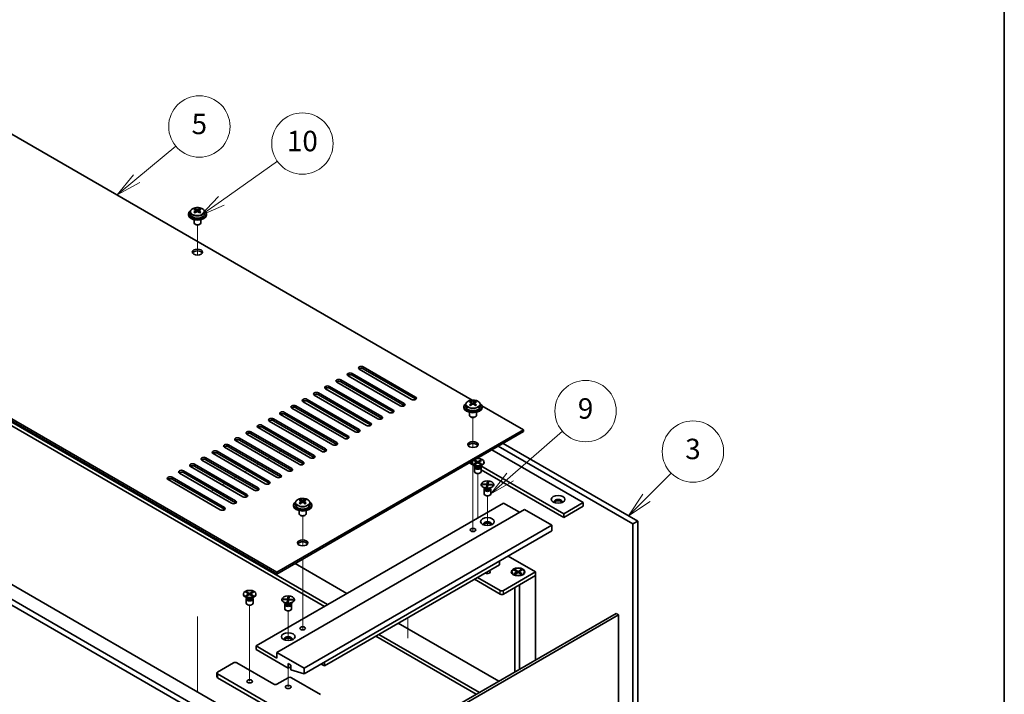
# Model space of a CAD drawing. Units: millimetres. Extents: x 65 to 8727, y 36 to 1302.
# Drawn here: x 1391 to 1825, y 480 to 777 of the extents above; entities that cross this region are included whole.
import ezdxf

# ---------------------------------------------------------------- set-up
doc = ezdxf.new("R2010")
doc.units = ezdxf.units.MM
doc.header["$LTSCALE"] = 4.5
for name, color, linetype, lineweight in [('Border (ISO)', 7, 'Continuous', 35), ('Symbol (TK)', 100, 'Continuous', 18), ('Tweak Trail (ISO)', 7, 'Continuous', 18), ('Visible (ISO)', 7, 'Continuous', 35), ('Visible Narrow (ISO)', 7, 'Continuous', 25)]:
    doc.layers.add(name, color=color, linetype=linetype, lineweight=lineweight)
doc.styles.add('Note Text (TK2)', font='txt')

# ---------------------------------------------------------------- blocks, each defined once
blk = doc.blocks.new('図面枠 tk図枠')
at = {"layer": 'Border (ISO)'}
blk.add_line((405.5, 289), (405.5, 8), dxfattribs=at)
blk = doc.blocks.new('バルーン11')
at = {"layer": 'Symbol (TK)', "color": 100}
for p, q in [((370.507, 125.888), (372.931, 128.298)), ((370.154, 126.243), (368.734, 124.126)), ((370.507, 125.888), (368.734, 124.126)), ((368.734, 124.126), (370.859, 125.533))]:
    blk.add_line(p, q, dxfattribs=at)
at = {"layer": 'Symbol (TK)'}
blk.add_circle((375.051, 130.404), 3, dxfattribs=at)
at = {"layer": 'Symbol (TK)', "color": 7, "insert": (375.051, 130.399), "char_height": 2, "attachment_point": 5, "line_spacing_factor": 0.25, "style": 'Note Text (TK2)'}
blk.add_mtext('3', dxfattribs=at)
blk = doc.blocks.new('バルーン12')
at = {"layer": 'Symbol (TK)', "color": 100}
for p, q in [((357.169, 127.92), (362.292, 132.392)), ((356.84, 128.297), (355.286, 126.276)), ((357.169, 127.92), (355.286, 126.276)), ((355.286, 126.276), (357.498, 127.543))]:
    blk.add_line(p, q, dxfattribs=at)
at = {"layer": 'Symbol (TK)'}
blk.add_circle((364.549, 134.362), 3, dxfattribs=at)
at = {"layer": 'Symbol (TK)', "color": 7, "insert": (364.549, 134.356), "char_height": 2, "attachment_point": 5, "line_spacing_factor": 0.25, "style": 'Note Text (TK2)'}
blk.add_mtext('9', dxfattribs=at)
blk = doc.blocks.new('バルーン13')
at = {"layer": 'Symbol (TK)', "color": 100}
for p, q in [((328.931, 154.918), (334.413, 158.791)), ((328.643, 155.326), (326.889, 153.475)), ((328.931, 154.918), (326.889, 153.475)), ((326.889, 153.475), (329.22, 154.51))]:
    blk.add_line(p, q, dxfattribs=at)
at = {"layer": 'Symbol (TK)'}
blk.add_circle((336.853, 160.516), 3, dxfattribs=at)
at = {"layer": 'Symbol (TK)', "color": 7, "insert": (336.853, 160.504), "char_height": 2, "attachment_point": 5, "line_spacing_factor": 0.25, "style": 'Note Text (TK2)'}
blk.add_mtext('10', dxfattribs=at)
blk = doc.blocks.new('バルーン14')
at = {"layer": 'Symbol (TK)', "color": 100}
for p, q in [((320.653, 157.089), (324.472, 160.267)), ((320.333, 157.473), (318.731, 155.49)), ((320.653, 157.089), (318.731, 155.49)), ((318.731, 155.49), (320.972, 156.705))]:
    blk.add_line(p, q, dxfattribs=at)
at = {"layer": 'Symbol (TK)'}
blk.add_circle((326.777, 162.186), 3, dxfattribs=at)
at = {"layer": 'Symbol (TK)', "color": 7, "insert": (326.777, 162.18), "char_height": 2, "attachment_point": 5, "line_spacing_factor": 0.25, "style": 'Note Text (TK2)'}
blk.add_mtext('5', dxfattribs=at)

msp = doc.modelspace()

# ---------------------------------------------------------------- linework, layer by layer
at = {"layer": 'Tweak Trail (ISO)'}
for p, q in [((1469.6535, 673.2922), (1469.6535, 686.5252)), ((1469.6535, 673.2922), (1469.6535, 686.5252)), ((1590.9223, 588.5807), (1590.9223, 601.8137)), ((1590.9223, 588.5807), (1590.9223, 601.8137)), ((1505.3624, 586.4096), (1506.423, 587.022)), ((1495.4629, 580.6941), (1496.5235, 581.3065)), ((1500.4126, 583.5519), (1501.4733, 584.1642)), ((1590.9223, 569.327), (1590.9223, 582.7354)), ((1590.9223, 569.6714), (1590.9223, 582.7354)), ((1490.5131, 577.8364), (1491.5738, 578.4488)), ((1593.0436, 560.026), (1593.0436, 577.1745)), ((1480.6136, 572.1209), (1481.6743, 572.7333)), ((1485.5634, 574.9787), (1486.624, 575.591)), ((1475.6639, 569.2632), (1476.7245, 569.8756)), ((1590.9223, 553.3415), (1590.9223, 569.6714)), ((1590.9223, 552.9971), (1590.9223, 569.327)), ((1597.2862, 554.2631), (1597.2862, 567.3765)), ((1593.0436, 557.6281), (1593.0436, 560.026)), ((1515.969, 545.3064), (1515.969, 558.5394)), ((1515.969, 545.3064), (1515.969, 558.5394)), ((1590.9223, 551.611), (1590.9223, 553.3415)), ((1590.9223, 551.611), (1590.9223, 552.9971)), ((1515.969, 526.0527), (1515.969, 539.4611)), ((1515.969, 526.3971), (1515.969, 539.4611)), ((1597.2862, 533.8982), (1597.2862, 533.9497)), ((1515.969, 510.0672), (1515.969, 526.3971)), ((1515.969, 509.7227), (1515.969, 526.0527)), ((1492.6344, 502.0548), (1492.6344, 519.2032)), ((1509.605, 503.6403), (1509.605, 516.7537)), ((1469.6535, 514.29), (1469.6535, 493.8776)), ((1469.6535, 513.9455), (1469.6535, 493.5331)), ((1562.2022, 504.7213), (1562.2022, 513.6939)), ((1515.969, 508.3367), (1515.969, 510.0672)), ((1515.969, 508.3367), (1515.969, 509.7227)), ((1492.6344, 485.7249), (1492.6344, 502.0548)), ((1469.6535, 493.8776), (1469.6535, 481.0815)), ((1469.6535, 493.5331), (1469.6535, 481.0815)), ((1509.605, 483.2754), (1509.605, 491.4919))]:
    msp.add_line(p, q, dxfattribs=at)
at = {"layer": 'Visible (ISO)'}
for p, q in [((1590.6234, 609.444), (1334.2425, 757.4656)), ((1225.7016, 694.7995), (1504.6553, 533.7456)), ((1504.6553, 532.9291), (1225.7016, 693.983)), ((1468.607, 693.1139), (1468.607, 693.6063)), ((1470.7, 693.1139), (1470.7, 693.6063)), ((1465.6535, 691.3294), (1465.6535, 690.9212)), ((1466.5035, 692.2827), (1466.5035, 691.3294)), ((1468.5993, 691.7985), (1468.607, 691.803)), ((1468.82, 692.8884), (1469.1302, 692.7093)), ((1468.8237, 692.1051), (1468.8237, 692.8462)), ((1470.1767, 692.7093), (1470.487, 692.8884)), ((1470.4832, 692.1051), (1470.4832, 692.8462)), ((1470.7, 691.803), (1470.7077, 691.7985)), ((1472.8035, 692.2827), (1472.8035, 691.3294)), ((1473.6535, 691.3294), (1473.6535, 690.9212)), ((1468.1535, 688.7803), (1468.1535, 687.4511)), ((1468.7696, 686.7366), (1468.5928, 686.8387)), ((1470.5374, 686.7366), (1470.7141, 686.8387)), ((1471.1535, 688.7803), (1471.1535, 687.4511)), ((1173.1636, 645.7281), (1514.4133, 448.7075)), ((1512.292, 447.4827), (1171.0423, 644.5033)), ((1221.8125, 624.1726), (1482.7349, 473.529)), ((1542.6622, 624.0705), (1565.6432, 610.8024)), ((1558.9257, 606.9241), (1535.9447, 620.1922)), ((1537.7125, 621.2128), (1560.6935, 607.9447)), ((1560.6935, 607.1282), (1537.7125, 620.3963)), ((1563.8755, 609.7818), (1540.8945, 623.0499)), ((1565.6432, 609.9859), (1542.6622, 623.254)), ((1527.813, 615.4973), (1550.794, 602.2292)), ((1553.976, 604.0663), (1530.995, 617.3344)), ((1532.7628, 618.355), (1555.7437, 605.087)), ((1555.7437, 604.2705), (1532.7628, 617.5385)), ((1544.0765, 598.3509), (1521.0955, 611.6189)), ((1522.8633, 612.6396), (1545.8442, 599.3715)), ((1545.8442, 598.555), (1522.8633, 611.8231)), ((1549.0262, 601.2086), (1526.0452, 614.4767)), ((1550.794, 601.4127), (1527.813, 614.6808)), ((1526.9291, 519.4569), (1370.6585, 609.6798)), ((1370.6585, 608.0468), (1525.5149, 518.6404)), ((1512.9638, 606.9241), (1535.9447, 593.656)), ((1539.1267, 595.4931), (1516.1457, 608.7612)), ((1517.9135, 609.7818), (1540.8945, 596.5138)), ((1540.8945, 595.6973), (1517.9135, 608.9653)), ((1587.7723, 607.5712), (1587.7723, 606.6179)), ((1589.8681, 607.087), (1589.8758, 607.0915)), ((1589.8758, 608.4024), (1589.8758, 608.8948)), ((1590.0888, 608.1769), (1590.399, 607.9978)), ((1590.0925, 607.3936), (1590.0925, 608.1347)), ((1591.4455, 607.9978), (1591.7558, 608.1769)), ((1591.7521, 607.3936), (1591.7521, 608.1347)), ((1591.9688, 608.4024), (1591.9688, 608.8948)), ((1591.9688, 607.0915), (1591.9765, 607.087)), ((1594.0723, 607.5712), (1594.0723, 606.6179)), ((1613.1961, 596.4117), (1594.8692, 606.9927)), ((1529.2272, 589.7777), (1506.2462, 603.0457)), ((1508.014, 604.0663), (1530.995, 590.7983)), ((1530.995, 589.9818), (1508.014, 603.2498)), ((1534.177, 592.6354), (1511.196, 605.9035)), ((1535.9447, 592.8395), (1512.9638, 606.1076)), ((1586.9223, 606.6179), (1586.9223, 606.2096)), ((1589.4223, 604.0688), (1589.4223, 602.7395)), ((1592.4223, 604.0688), (1592.4223, 602.7395)), ((1594.9223, 606.6179), (1594.9223, 606.2096)), ((1498.1145, 598.3509), (1521.0955, 585.0828)), ((1524.2775, 586.9199), (1501.2965, 600.188)), ((1503.0643, 601.2086), (1526.0452, 587.9405)), ((1526.0452, 587.124), (1503.0643, 600.3921)), ((1590.0384, 602.0251), (1589.8616, 602.1272)), ((1591.8062, 602.0251), (1591.9829, 602.1272)), ((1514.378, 581.2044), (1491.397, 594.4725)), ((1493.1648, 595.4931), (1516.1457, 582.2251)), ((1516.1457, 581.4086), (1493.1648, 594.6766)), ((1519.3277, 584.0622), (1496.3468, 597.3302)), ((1521.0955, 584.2663), (1498.1145, 597.5344)), ((1504.6553, 533.7456), (1613.1961, 596.4117)), ((1613.1961, 595.5952), (1504.6553, 532.9291)), ((1613.1961, 595.5952), (1613.1961, 596.4117)), ((1483.2653, 589.7777), (1506.2462, 576.5096)), ((1509.4282, 578.3467), (1486.4473, 591.6148)), ((1488.215, 592.6354), (1511.196, 579.3673)), ((1511.196, 578.5508), (1488.215, 591.8189)), ((1604.1805, 590.39), (1663.4007, 556.1992)), ((1499.5287, 572.6312), (1476.5478, 585.8993)), ((1478.3155, 586.9199), (1501.2965, 573.6518)), ((1501.2965, 572.8354), (1478.3155, 586.1034)), ((1504.4785, 575.489), (1481.4975, 588.757)), ((1506.2462, 575.6931), (1483.2653, 588.9612)), ((1599.2308, 587.5323), (1639.3591, 564.3642)), ((1661.2794, 554.9745), (1602.0592, 589.1653)), ((1468.416, 581.2044), (1491.397, 567.9364)), ((1494.579, 569.7735), (1471.598, 583.0416)), ((1473.3658, 584.0622), (1496.3468, 570.7941)), ((1496.3468, 569.9776), (1473.3658, 583.2457)), ((1589.3313, 581.8168), (1591.7441, 580.4238)), ((1590.2936, 582.123), (1590.2936, 582.0005)), ((1591.994, 580.3611), (1591.0991, 580.8778)), ((1591.3465, 582.8851), (1591.7237, 583.1028)), ((1592.6665, 582.123), (1591.3465, 582.8851)), ((1591.3465, 581.3609), (1592.6665, 582.123)), ((1591.3465, 581.3609), (1591.8044, 581.5321)), ((1591.7237, 581.1432), (1591.3465, 581.3609)), ((1591.7237, 583.1028), (1593.0436, 582.3407)), ((1591.7237, 583.1028), (1592.1815, 582.7452)), ((1593.0436, 581.9053), (1591.7237, 581.1432)), ((1591.8044, 581.5321), (1592.1008, 581.3609)), ((1592.1815, 582.7452), (1591.8851, 582.5741)), ((1592.1815, 582.7452), (1592.4779, 582.2319)), ((1592.6665, 582.123), (1592.6665, 581.6875)), ((1592.6665, 581.9053), (1592.7608, 581.742)), ((1593.0436, 582.3407), (1594.3635, 583.1028)), ((1593.0436, 581.9053), (1593.0436, 582.3407)), ((1594.3635, 581.1432), (1593.0436, 581.9053)), ((1593.3264, 581.742), (1593.4207, 581.9053)), ((1594.7407, 582.8851), (1593.4207, 582.123)), ((1593.4207, 582.123), (1593.4207, 581.6875)), ((1593.4207, 582.123), (1594.7407, 581.3609)), ((1593.6093, 582.2319), (1593.9057, 582.7452)), ((1593.9057, 582.7452), (1594.3635, 583.1028)), ((1594.2021, 582.5741), (1593.9057, 582.7452)), ((1593.9864, 581.3609), (1594.2828, 581.5321)), ((1594.0932, 580.3611), (1594.9881, 580.8778)), ((1594.2828, 581.5321), (1594.7407, 581.3609)), ((1594.3635, 583.1028), (1594.7407, 582.8851)), ((1594.7407, 581.3609), (1594.3635, 581.1432)), ((1595.7936, 582.123), (1595.7936, 582.0005)), ((1484.6795, 564.058), (1461.6985, 577.3261)), ((1463.4663, 578.3467), (1486.4473, 565.0786)), ((1486.4473, 564.2621), (1463.4663, 577.5302)), ((1489.6292, 566.9158), (1466.6483, 580.1838)), ((1491.397, 567.1199), (1468.416, 580.3879)), ((1591.5436, 579.9593), (1591.5436, 578.0405)), ((1591.7829, 580.483), (1591.6405, 580.2655)), ((1591.7936, 580.4768), (1591.7936, 580.3675)), ((1594.2936, 580.4768), (1594.2936, 580.3675)), ((1594.3043, 580.483), (1594.4467, 580.2655)), ((1630.8738, 559.4652), (1594.3871, 580.5308)), ((1594.5436, 579.9593), (1594.5436, 578.0405)), ((1594.5436, 578.8075), (1630.8738, 557.8322)), ((1479.7297, 561.2003), (1456.7488, 574.4683)), ((1458.5165, 575.489), (1481.4975, 562.2209)), ((1481.4975, 561.4044), (1458.5165, 574.6725)), ((1594.5362, 572.325), (1594.5362, 572.2026)), ((1595.1368, 572.2999), (1595.1922, 572.6062)), ((1596.9933, 572.1879), (1595.1368, 572.2999)), ((1595.1922, 572.6062), (1595.8362, 572.4741)), ((1595.1922, 572.6062), (1597.0487, 572.4942)), ((1595.8362, 572.4741), (1595.7974, 572.2601)), ((1595.8362, 572.4741), (1596.0997, 572.2418)), ((1596.7993, 571.116), (1596.9933, 572.1879)), ((1596.9933, 572.1879), (1596.9933, 571.387)), ((1597.0487, 572.4942), (1597.2427, 573.5661)), ((1597.0487, 572.4942), (1597.0487, 571.4838)), ((1597.0587, 571.5388), (1597.1754, 573.101)), ((1597.1754, 573.101), (1597.2427, 573.5661)), ((1597.6892, 573.07), (1597.1754, 573.101)), ((1597.2427, 573.5661), (1597.7732, 573.5341)), ((1597.5238, 572.1559), (1597.3298, 571.084)), ((1599.3803, 572.0439), (1597.5238, 572.1559)), ((1597.7732, 573.5341), (1597.5792, 572.4622)), ((1597.5792, 572.4622), (1597.5792, 572.1526)), ((1597.5792, 572.4622), (1599.4357, 572.3502)), ((1598.5282, 572.0953), (1598.7917, 572.2958)), ((1598.753, 572.0818), (1598.7917, 572.2958)), ((1598.7917, 572.2958), (1599.4357, 572.3502)), ((1599.4357, 572.3502), (1599.3803, 572.0439)), ((1600.0362, 572.325), (1600.0362, 572.2026)), ((1596.2367, 570.5632), (1595.3417, 571.0799)), ((1595.7862, 570.1613), (1595.7862, 568.2426)), ((1596.0255, 570.6851), (1595.8831, 570.4675)), ((1596.0362, 570.6789), (1596.0362, 570.5696)), ((1596.7993, 571.116), (1596.8666, 571.3946)), ((1597.3298, 571.084), (1596.7993, 571.116)), ((1596.8666, 571.3946), (1597.3804, 571.3636)), ((1596.9933, 571.4871), (1597.0487, 571.4838)), ((1597.0487, 571.4838), (1597.0587, 571.5388)), ((1597.0587, 571.5388), (1597.4083, 571.5177)), ((1598.3358, 570.5632), (1599.2308, 571.0799)), ((1598.5362, 570.6789), (1598.5362, 570.5696)), ((1598.5469, 570.6851), (1598.6894, 570.4675)), ((1598.7862, 570.1613), (1598.7862, 568.2426)), ((1495.4629, 501.2898), (1604.3573, 564.1601)), ((1511.969, 563.3436), (1511.969, 562.9353)), ((1512.819, 564.2969), (1512.819, 563.3436)), ((1514.9148, 563.8127), (1514.9224, 563.8171)), ((1514.9224, 565.1281), (1514.9224, 565.6205)), ((1515.1355, 564.9026), (1515.4457, 564.7235)), ((1515.1392, 564.1193), (1515.1392, 564.8603)), ((1516.4922, 564.7235), (1516.8025, 564.9026)), ((1516.7987, 564.1193), (1516.7987, 564.8603)), ((1517.0155, 565.1281), (1517.0155, 565.6205)), ((1517.0155, 563.8171), (1517.0232, 563.8127)), ((1519.119, 564.2969), (1519.119, 563.3436)), ((1519.969, 563.3436), (1519.969, 562.9353)), ((1604.3573, 564.1601), (1611.4284, 560.0776)), ((1639.3591, 564.3642), (1630.8738, 559.4652)), ((1639.3591, 564.3642), (1639.3591, 562.7312)), ((1504.6553, 498.4321), (1613.5497, 561.3023)), ((1514.469, 560.7945), (1514.469, 559.4652)), ((1517.469, 560.7945), (1517.469, 559.4652)), ((1613.5497, 561.3023), (1625.5705, 554.3621)), ((1639.3591, 562.7312), (1630.8738, 557.8322)), ((1630.8738, 557.8322), (1630.8738, 559.4652)), ((1515.0851, 558.7508), (1514.9083, 558.8528)), ((1516.8529, 558.7508), (1517.0296, 558.8528)), ((1663.4007, 556.1992), (1661.2794, 554.9745)), ((1661.2794, 446.7887), (1661.2794, 554.9745)), ((1663.4007, 556.1992), (1663.4007, 448.0134)), ((1516.6761, 491.4919), (1625.5705, 554.3621)), ((1516.6761, 489.0424), (1625.5705, 551.9126)), ((1625.5705, 554.3621), (1625.5705, 551.9126)), ((1512.6102, 537.5219), (1535.4144, 524.3559)), ((1602.5895, 537.0116), (1602.5895, 538.6446)), ((1606.4079, 540.8491), (1618.4995, 533.8681)), ((1504.6553, 532.9291), (1504.6553, 533.7456)), ((1525.5149, 492.5125), (1602.5895, 537.0116)), ((1618.4995, 533.8681), (1604.3573, 525.7031)), ((1608.042, 533.8681), (1608.042, 533.7456)), ((1609.0949, 534.6301), (1609.4721, 534.8478)), ((1610.4149, 533.8681), (1609.0949, 534.6301)), ((1609.0949, 533.106), (1610.4149, 533.8681)), ((1609.0949, 533.106), (1609.5528, 533.2771)), ((1609.4721, 532.8883), (1609.0949, 533.106)), ((1609.4721, 534.8478), (1609.9299, 534.4903)), ((1609.4721, 534.8478), (1610.792, 534.0858)), ((1610.792, 533.6503), (1609.4721, 532.8883)), ((1609.5528, 533.2771), (1609.8492, 533.106)), ((1609.9299, 534.4903), (1609.6335, 534.3192)), ((1609.9299, 534.4903), (1610.2263, 533.9769)), ((1610.4149, 533.8681), (1610.4149, 533.4326)), ((1610.4149, 533.6503), (1610.5091, 533.487)), ((1610.792, 534.0858), (1612.1119, 534.8478)), ((1610.792, 534.0858), (1610.792, 533.6503)), ((1612.1119, 532.8883), (1610.792, 533.6503)), ((1611.0748, 533.487), (1611.1691, 533.6503)), ((1612.489, 534.6301), (1611.1691, 533.8681)), ((1611.1691, 533.8681), (1611.1691, 533.4326)), ((1611.1691, 533.8681), (1612.489, 533.106)), ((1611.3577, 533.9769), (1611.6541, 534.4903)), ((1611.6541, 534.4903), (1612.1119, 534.8478)), ((1611.9505, 534.3192), (1611.6541, 534.4903)), ((1611.7348, 533.106), (1612.0312, 533.2771)), ((1612.0312, 533.2771), (1612.489, 533.106)), ((1612.1119, 534.8478), (1612.489, 534.6301)), ((1612.489, 533.106), (1612.1119, 532.8883)), ((1613.542, 533.8681), (1613.542, 533.7456)), ((1618.4995, 532.2351), (1618.4995, 533.8681)), ((1591.5587, 530.6429), (1602.9431, 524.0701)), ((1602.9431, 525.7031), (1592.9729, 531.4594)), ((1604.3573, 524.0701), (1618.4995, 532.2351)), ((1609.2845, 532.3706), (1608.8474, 532.6229)), ((1611.4284, 528.1526), (1618.4995, 532.2351)), ((1612.2995, 532.3706), (1612.7365, 532.6229)), ((1618.4995, 532.2351), (1618.4995, 495.1253)), ((1490.9374, 524.9138), (1491.3145, 525.1315)), ((1492.2573, 524.1517), (1490.9374, 524.9138)), ((1491.3145, 525.1315), (1492.6344, 524.3695)), ((1491.3145, 525.1315), (1491.7724, 524.774)), ((1491.7724, 524.774), (1491.476, 524.6029)), ((1491.7724, 524.774), (1492.0688, 524.2606)), ((1492.6344, 524.3695), (1493.9544, 525.1315)), ((1492.6344, 523.934), (1492.6344, 524.3695)), ((1494.3315, 524.9138), (1493.0116, 524.1517)), ((1493.2001, 524.2606), (1493.4965, 524.774)), ((1493.4965, 524.774), (1493.9544, 525.1315)), ((1493.7929, 524.6029), (1493.4965, 524.774)), ((1493.9544, 525.1315), (1494.3315, 524.9138)), ((1609.292, 526.9191), (1609.292, 489.8094)), ((1611.4284, 528.1526), (1611.4284, 491.0428)), ((1489.8844, 524.1517), (1489.8844, 524.0293)), ((1491.5849, 522.3899), (1490.6899, 522.9066)), ((1490.9374, 523.3897), (1492.2573, 524.1517)), ((1490.9374, 523.3897), (1491.3952, 523.5608)), ((1491.3145, 523.1719), (1490.9374, 523.3897)), ((1491.1344, 521.988), (1491.1344, 520.0693)), ((1491.3737, 522.5118), (1491.2313, 522.2942)), ((1492.6344, 523.934), (1491.3145, 523.1719)), ((1491.3844, 522.5056), (1491.3844, 522.3963)), ((1491.3952, 523.5608), (1491.6916, 523.3897)), ((1492.2573, 524.1517), (1492.2573, 523.7163)), ((1492.2573, 523.934), (1492.3516, 523.7707)), ((1493.9544, 523.1719), (1492.6344, 523.934)), ((1492.9173, 523.7707), (1493.0116, 523.934)), ((1493.0116, 524.1517), (1493.0116, 523.7163)), ((1493.0116, 524.1517), (1494.3315, 523.3897)), ((1493.5773, 523.3897), (1493.8736, 523.5608)), ((1493.684, 522.3899), (1494.579, 522.9066)), ((1493.8736, 523.5608), (1494.3315, 523.3897)), ((1493.8844, 522.5056), (1493.8844, 522.3963)), ((1493.8951, 522.5118), (1494.0376, 522.2942)), ((1494.3315, 523.3897), (1493.9544, 523.1719)), ((1494.1344, 521.988), (1494.1344, 520.0693)), ((1495.3844, 524.1517), (1495.3844, 524.0293)), ((1506.855, 521.7023), (1506.855, 521.5798)), ((1507.4555, 521.6771), (1507.5109, 521.9834)), ((1509.3121, 521.5651), (1507.4555, 521.6771)), ((1507.5109, 521.9834), (1508.1549, 521.8513)), ((1507.5109, 521.9834), (1509.3675, 521.8714)), ((1508.5554, 519.9404), (1507.6605, 520.4571)), ((1508.1549, 521.8513), (1508.1162, 521.6373)), ((1508.1549, 521.8513), (1508.4185, 521.619)), ((1508.3443, 520.0623), (1508.2019, 519.8447)), ((1508.355, 520.0561), (1508.355, 519.9468)), ((1509.1181, 520.4932), (1509.3121, 521.5651)), ((1509.1181, 520.4932), (1509.1854, 520.7718)), ((1509.6485, 520.4612), (1509.1181, 520.4932)), ((1509.1854, 520.7718), (1509.6991, 520.7408)), ((1509.3121, 521.5651), (1509.3121, 520.7642)), ((1509.3121, 520.8643), (1509.3675, 520.861)), ((1509.3675, 521.8714), (1509.5615, 522.9433)), ((1509.3675, 521.8714), (1509.3675, 520.861)), ((1509.3675, 520.861), (1509.3775, 520.916)), ((1509.3775, 520.916), (1509.4942, 522.4782)), ((1509.3775, 520.916), (1509.727, 520.8949)), ((1509.4942, 522.4782), (1509.5615, 522.9433)), ((1510.008, 522.4472), (1509.4942, 522.4782)), ((1509.5615, 522.9433), (1510.0919, 522.9113)), ((1509.8425, 521.5331), (1509.6485, 520.4612)), ((1511.6991, 521.4211), (1509.8425, 521.5331)), ((1510.0919, 522.9113), (1509.8979, 521.8394)), ((1509.8979, 521.8394), (1509.8979, 521.5298)), ((1509.8979, 521.8394), (1511.7545, 521.7274)), ((1510.6546, 519.9404), (1511.5495, 520.4571)), ((1510.8469, 521.4725), (1511.1105, 521.673)), ((1510.855, 520.0561), (1510.855, 519.9468)), ((1510.8657, 520.0623), (1511.0081, 519.8447)), ((1511.0718, 521.459), (1511.1105, 521.673)), ((1511.1105, 521.673), (1511.7545, 521.7274)), ((1511.7545, 521.7274), (1511.6991, 521.4211)), ((1512.355, 521.7023), (1512.355, 521.5798)), ((1508.105, 519.5385), (1508.105, 517.6198)), ((1511.105, 519.5385), (1511.105, 517.6198)), ((1544.9957, 452.6879), (1653.8901, 515.5581)), ((1654.9508, 514.9457), (1546.0564, 452.0755)), ((1654.9508, 514.9457), (1653.8901, 515.5581)), ((1654.9508, 412.4754), (1654.9508, 514.9457)), ((1558.0418, 511.2919), (1602.2713, 485.756)), ((1548.1423, 505.5764), (1592.3719, 480.0405)), ((1593.7861, 480.857), (1549.5565, 506.3929)), ((1504.6553, 495.9826), (1495.4629, 501.2898)), ((1495.4629, 501.2898), (1495.4629, 499.6568)), ((1495.4629, 499.6568), (1509.605, 491.4919)), ((1516.6761, 491.4919), (1504.6553, 498.4321)), ((1504.6553, 498.4321), (1504.6553, 495.9826)), ((1525.5149, 494.1455), (1525.5149, 492.5125)), ((1478.4923, 489.7772), (1485.5634, 493.8597)), ((1486.9776, 493.8597), (1503.241, 484.47)), ((1509.605, 491.4919), (1509.605, 493.5331)), ((1509.605, 493.5331), (1510.7364, 492.8799)), ((1509.605, 491.4919), (1510.7364, 492.1451)), ((1510.7364, 492.8799), (1510.7364, 490.8387)), ((1510.7364, 490.8387), (1516.6761, 489.0424)), ((1516.6761, 489.0424), (1516.6761, 491.4919)), ((1525.5149, 492.5125), (1524.1007, 493.329)), ((1478.1994, 489.369), (1478.1994, 487.736)), ((1509.605, 470.9978), (1478.4923, 488.9607)), ((1478.4923, 487.3277), (1509.605, 469.3648)), ((1504.6553, 484.47), (1509.605, 487.3277)), ((1511.0192, 487.3277), (1523.7471, 479.9793))]:
    msp.add_line(p, q, dxfattribs=at)
for centre, major_axis, start_param, end_param in [((1468.3453, 686.9814), (3.9687, 6.8741), 0.73876697, 0.83202936), ((1469.9151, 686.3772), (4.0709, -7.051), 2.49295361, 2.58541863), ((1469.3918, 686.3772), (4.0709, 7.051), 0.55617403, 0.64863905), ((1470.9616, 686.9814), (3.9687, -6.8741), 2.3095633, 2.40282568), ((1469.6535, 691.3294), (-4, 0), 5.561933, 10.14603027), ((1469.6535, 690.9212), (-4, 0), 0, 3.14159265), ((1469.6535, 691.3294), (3.15, 0), 3.14159265, 6.28318531), ((1469.3918, 686.0751), (-4.0709, 7.051), 5.63454626, 5.72701128), ((1469.3918, 686.3772), (4.0709, 7.051), 0.92215728, 1.0146223), ((1468.3453, 685.4709), (-3.9687, 6.8741), 5.45115595, 5.54441834), ((1469.9151, 686.0751), (-4.0709, -7.051), 4.06374993, 4.15621495), ((1468.0837, 692.1051), (-0.74, 0), 2.35619449, 2.44398716), ((1468.0837, 692.1051), (0.74, 0), 5.76428617, 6.28318531), ((1469.6535, 693.0114), (-0.74, 0), 0.78539816, 2.35619449), ((1469.3918, 686.0751), (-4.0709, 7.051), 5.26856301, 5.36102803), ((1471.2232, 692.1051), (-0.74, 0), 0, 0.51889914), ((1471.2232, 692.1051), (-0.74, 0), 0.69760549, 0.78539816), ((1469.9151, 686.0751), (-4.0709, -7.051), 3.69776668, 3.7902317), ((1469.9151, 686.3772), (4.0709, -7.051), 2.12697035, 2.21943537), ((1470.9616, 685.4709), (-3.9687, -6.8741), 3.88035962, 3.97362201), ((1469.6535, 687.4511), (-1.5, 0), 0, 3.14159267), ((1469.6535, 687.2469), (-1.25, 0), 0.78539816, 2.35619449), ((1469.6535, 673.7747), (2.25, 0), 0.31968726, 2.82190539), ((1541.7784, 623.5602), (-1.25, 0), 3.92699082, 7.06858347), ((1536.8286, 620.7025), (-1.25, 0), 3.92699082, 7.06858347), ((1536.8286, 619.886), (-1.25, 0), 3.92699082, 5.68192109), ((1541.7784, 622.7437), (-1.25, 0), 3.92699082, 5.68192109), ((1526.9291, 614.987), (-1.25, 0), 3.92699082, 7.06858347), ((1531.8789, 617.8447), (-1.25, 0), 3.92699082, 7.06858347), ((1531.8789, 617.0282), (-1.25, 0), 3.92699082, 5.68192109), ((1521.9794, 612.1292), (-1.25, 0), 3.92699082, 7.06858347), ((1521.9794, 611.3128), (-1.25, 0), 3.92699082, 5.68192109), ((1526.9291, 614.1705), (-1.25, 0), 3.92699082, 5.68192109), ((1512.0799, 606.4138), (-1.25, 0), 3.92699082, 7.06858347), ((1517.0296, 609.2715), (-1.25, 0), 3.92699082, 7.06858347), ((1517.0296, 608.455), (-1.25, 0), 3.92699082, 5.68192109), ((1559.8096, 607.4344), (1.25, 0), 3.92699082, 7.06858347), ((1559.8096, 606.6179), (-1.25, 0), 3.74285687, 3.92699082), ((1564.7593, 610.2921), (1.25, 0), 3.92699082, 7.06858347), ((1564.7593, 609.4756), (-1.25, 0), 3.74285687, 3.92699082), ((1590.9223, 606.6179), (-4, 0), 5.561933, 10.14603027), ((1589.6141, 602.2699), (3.9687, 6.8741), 0.73876697, 0.83202936), ((1590.6607, 601.3636), (-4.0709, 7.051), 5.63454626, 5.72701128), ((1590.6607, 601.6657), (4.0709, 7.051), 0.92215728, 1.0146223), ((1589.6141, 600.7594), (-3.9687, 6.8741), 5.45115595, 5.54441834), ((1591.1839, 601.6657), (4.0709, -7.051), 2.49295361, 2.58541863), ((1591.1839, 601.3636), (-4.0709, -7.051), 4.06374993, 4.15621495), ((1589.3525, 607.3936), (-0.74, 0), 2.35619449, 2.44398716), ((1589.3525, 607.3936), (0.74, 0), 5.76428617, 6.28318531), ((1590.9223, 608.2999), (-0.74, 0), 0.78539816, 2.35619449), ((1590.6607, 601.6657), (4.0709, 7.051), 0.55617403, 0.64863905), ((1590.6607, 601.3636), (-4.0709, 7.051), 5.26856301, 5.36102803), ((1592.4921, 607.3936), (-0.74, 0), 0, 0.51889914), ((1592.4921, 607.3936), (-0.74, 0), 0.69760549, 0.78539816), ((1592.2304, 602.2699), (3.9687, -6.8741), 2.3095633, 2.40282568), ((1591.1839, 601.3636), (-4.0709, -7.051), 3.69776668, 3.7902317), ((1591.1839, 601.6657), (4.0709, -7.051), 2.12697035, 2.21943537), ((1592.2304, 600.7594), (-3.9687, -6.8741), 3.88035962, 3.97362201), ((1507.1301, 603.556), (-1.25, 0), 3.92699082, 7.06858347), ((1507.1301, 602.7395), (-1.25, 0), 3.92699082, 5.68192109), ((1512.0799, 605.5973), (-1.25, 0), 3.92699082, 5.68192109), ((1554.8598, 604.5767), (1.25, 0), 3.92699082, 7.06858347), ((1554.8598, 603.7602), (-1.25, 0), 3.74285687, 3.92699082), ((1590.9223, 606.2096), (-4, 0), 0, 3.14159265), ((1590.9223, 606.6179), (3.15, 0), 3.14159265, 6.28318531), ((1590.9223, 602.7395), (-1.5, 0), 0, 3.14159265), ((1497.2306, 597.8406), (-1.25, 0), 3.92699082, 7.06858347), ((1502.1804, 600.6983), (-1.25, 0), 3.92699082, 7.06858347), ((1502.1804, 599.8818), (-1.25, 0), 3.92699082, 5.68192109), ((1544.9603, 598.8612), (1.25, 0), 3.92699082, 7.06858347), ((1544.9603, 598.0447), (-1.25, 0), 3.74285687, 3.92699082), ((1549.9101, 601.7189), (1.25, 0), 3.92699082, 7.06858347), ((1549.9101, 600.9024), (-1.25, 0), 3.74285687, 3.92699082), ((1590.9223, 602.5354), (-1.25, 0), 0.78539816, 2.35619449), ((1492.2809, 594.9828), (-1.25, 0), 3.92699082, 7.06858347), ((1492.2809, 594.1663), (-1.25, 0), 3.92699082, 5.68192109), ((1497.2306, 597.0241), (-1.25, 0), 3.92699082, 5.68192109), ((1535.0609, 593.1457), (1.25, 0), 3.92699082, 7.06858347), ((1540.0106, 596.0034), (1.25, 0), 3.92699082, 7.06858347), ((1540.0106, 595.1869), (-1.25, 0), 3.74285687, 3.92699082), ((1482.3814, 589.2673), (-1.25, 0), 3.92699082, 7.06858347), ((1487.3311, 592.1251), (-1.25, 0), 3.92699082, 7.06858347), ((1487.3311, 591.3086), (-1.25, 0), 3.92699082, 5.68192109), ((1530.1111, 590.288), (1.25, 0), 3.92699082, 7.06858347), ((1530.1111, 589.4715), (-1.25, 0), 3.74285687, 3.92699082), ((1535.0609, 592.3292), (-1.25, 0), 3.74285687, 3.92699082), ((1590.9223, 589.0632), (2.25, 0), 0.31968726, 2.82190539), ((1477.4316, 586.4096), (-1.25, 0), 3.92699082, 7.06858347), ((1477.4316, 585.5931), (-1.25, 0), 3.92699082, 5.68192109), ((1482.3814, 588.4508), (-1.25, 0), 3.92699082, 5.68192109), ((1520.2116, 584.5725), (1.25, 0), 3.92699082, 7.06858347), ((1525.1614, 587.4302), (1.25, 0), 3.92699082, 7.06858347), ((1525.1614, 586.6137), (-1.25, 0), 3.74285687, 3.92699082), ((1467.5322, 580.6941), (-1.25, 0), 3.92699082, 7.06858347), ((1472.4819, 583.5519), (-1.25, 0), 3.92699082, 7.06858347), ((1472.4819, 582.7354), (-1.25, 0), 3.92699082, 5.68192109), ((1515.2619, 581.7148), (1.25, 0), 3.92699082, 7.06858347), ((1515.2619, 580.8983), (-1.25, 0), 3.74285687, 3.92699082), ((1520.2116, 583.756), (-1.25, 0), 3.74285687, 3.92699082), ((1593.0436, 582.123), (2.75, 0), 2.96874923, 8.02682506), ((1593.0436, 582.0005), (2.75, 0), 3.14159265, 6.28318531), ((1462.5824, 577.8364), (-1.25, 0), 3.92699082, 7.06858347), ((1462.5824, 577.0199), (-1.25, 0), 3.92699082, 5.68192109), ((1467.5322, 579.8776), (-1.25, 0), 3.92699082, 5.68192109), ((1505.3624, 575.9993), (1.25, 0), 3.92699082, 7.06858347), ((1510.3121, 578.857), (1.25, 0), 3.92699082, 7.06858347), ((1510.3121, 578.0405), (-1.25, 0), 3.74285687, 3.92699082), ((1593.0436, 579.9593), (1.5, 0), 2.78022553, 6.64455243), ((1593.0436, 578.0405), (1.5, 0), 3.14159265, 6.28318531), ((1593.0436, 580.3675), (1.25, 0), 3.14159265, 6.28318531), ((1457.6327, 574.9787), (-1.25, 0), 3.92699082, 7.06858347), ((1457.6327, 574.1622), (-1.25, 0), 3.92699082, 5.68192109), ((1500.4126, 573.1415), (1.25, 0), 3.92699082, 7.06858347), ((1500.4126, 572.325), (-1.25, 0), 3.74285687, 3.92699082), ((1505.3624, 575.1828), (-1.25, 0), 3.74285687, 3.92699082), ((1597.2862, 572.2026), (2.75, 0), 3.14159265, 6.28318531), ((1490.5131, 567.4261), (1.25, 0), 3.92699082, 7.06858347), ((1495.4629, 570.2838), (1.25, 0), 3.92699082, 7.06858347), ((1495.4629, 569.4673), (-1.25, 0), 3.74285687, 3.92699082), ((1597.2862, 570.1613), (1.5, 0), 2.78022553, 6.64455243), ((1597.2862, 568.2426), (1.5, 0), 3.14159263, 6.28318531), ((1597.2862, 570.5696), (1.25, 0), 3.14159265, 6.28318531), ((1485.5634, 564.5683), (1.25, 0), 3.92699082, 7.06858347), ((1485.5634, 563.7518), (-1.25, 0), 3.74285687, 3.92699082), ((1490.5131, 566.6096), (-1.25, 0), 3.74285687, 3.92699082), ((1515.969, 563.3436), (-4, 0), 5.561933, 10.14603027), ((1515.969, 563.3436), (3.15, 0), 3.14159265, 6.28318531), ((1514.6608, 558.9956), (3.9687, 6.8741), 0.73876697, 0.83202936), ((1515.7073, 558.0892), (-4.0709, 7.051), 5.63454626, 5.72701128), ((1515.7073, 558.3913), (4.0709, 7.051), 0.92215728, 1.0146223), ((1514.6608, 557.485), (-3.9687, 6.8741), 5.45115595, 5.54441834), ((1516.2306, 558.3913), (4.0709, -7.051), 2.49295361, 2.58541863), ((1516.2306, 558.0892), (-4.0709, -7.051), 4.06374993, 4.15621495), ((1514.3992, 564.1193), (-0.74, 0), 2.35619449, 2.44398716), ((1514.3992, 564.1193), (0.74, 0), 5.76428617, 6.28318531), ((1515.969, 565.0256), (-0.74, 0), 0.78539816, 2.35619449), ((1515.7073, 558.3913), (4.0709, 7.051), 0.55617403, 0.64863905), ((1515.7073, 558.0892), (-4.0709, 7.051), 5.26856301, 5.36102803), ((1517.5387, 564.1193), (-0.74, 0), 0, 0.51889914), ((1517.5387, 564.1193), (-0.74, 0), 0.69760549, 0.78539816), ((1517.2771, 558.9956), (3.9687, -6.8741), 2.3095633, 2.40282568), ((1516.2306, 558.0892), (-4.0709, -7.051), 3.69776668, 3.7902317), ((1516.2306, 558.3913), (4.0709, -7.051), 2.12697035, 2.21943537), ((1517.2771, 557.485), (-3.9687, -6.8741), 3.88035962, 3.97362201), ((1628.3989, 564.7724), (1.75, 0), 5.81129743, 9.89666583), ((1628.3989, 564.1601), (1.75, 0), 0.30788709, 2.83370556), ((1480.6136, 561.7106), (1.25, 0), 3.92699082, 7.06858347), ((1480.6136, 560.8941), (-1.25, 0), 3.74285687, 3.92699082), ((1515.969, 562.9353), (-4, 0), 0, 3.14159265), ((1515.969, 559.4652), (-1.5, 0), 0, 3.14159265), ((1515.969, 559.2611), (-1.25, 0), 0.78539816, 2.35619449), ((1597.2862, 554.9745), (1.75, 0), 5.81129743, 9.89666583), ((1597.2862, 554.3621), (1.75, 0), 0.30788709, 2.83370556), ((1515.969, 545.7889), (2.25, 0), 0.31968726, 2.82190539), ((1597.2862, 533.8681), (1.2295, 0), 3.845567, 7.15000729), ((1610.792, 533.7456), (2.75, 0), 3.14159265, 6.28318531), ((1603.6502, 526.1113), (-1, 0), 0.78539816, 2.35619449), ((1492.6344, 524.0293), (2.75, 0), 3.14159265, 6.28318531), ((1492.6344, 521.988), (1.5, 0), 2.78022553, 6.64455243), ((1492.6344, 520.0693), (1.5, 0), 3.14159263, 6.28318531), ((1492.6344, 522.3963), (1.25, 0), 3.14159265, 6.28318531), ((1509.605, 521.5798), (2.75, 0), 3.14159265, 6.28318531), ((1603.6502, 524.4783), (1, 0), 3.92699082, 5.49778714), ((1509.605, 519.5385), (1.5, 0), 2.78022553, 6.64455243), ((1509.605, 517.6198), (1.5, 0), 3.14159265, 6.28318531), ((1509.605, 519.9468), (1.25, 0), 3.14159265, 6.28318531), ((1509.605, 504.3517), (1.75, 0), 5.81129743, 9.89666583), ((1509.605, 503.7393), (1.75, 0), 0.30788709, 2.83370556), ((1486.2705, 493.4515), (1, 0), 0.78539816, 2.35619449), ((1479.1994, 489.369), (-1, 0), 5.49778714, 7.06858347), ((1479.1994, 487.736), (-1, 0), 0, 0.78539816), ((1510.3121, 486.9195), (1, 0), 0.78539816, 2.35619449), ((1503.9482, 484.8783), (1, 0), 3.92699082, 5.49778714)]:
    msp.add_ellipse(centre, major_axis=major_axis, ratio=0.57735027, start_param=start_param, end_param=end_param, dxfattribs=at)
for centre, major_axis in [((1469.6535, 674.5912), (-2.25, 0)), ((1590.9223, 589.8797), (-2.25, 0)), ((1597.2862, 572.325), (-2.75, 0)), ((1628.3989, 565.7931), (3, 0)), ((1597.2862, 555.9951), (3, 0)), ((1590.9223, 552.3209), (1.2295, 0)), ((1515.969, 546.6054), (-2.25, 0)), ((1610.792, 533.8681), (-3, 0)), ((1610.792, 533.8681), (2.75, 0)), ((1492.6344, 524.1517), (-2.75, 0)), ((1509.605, 521.7023), (-2.75, 0)), ((1509.605, 505.3723), (3, 0)), ((1515.969, 509.0466), (1.2295, 0)), ((1492.6344, 485.6948), (-1.2295, 0)), ((1509.605, 483.2453), (-1.2295, 0))]:
    msp.add_ellipse(centre, major_axis=major_axis, ratio=0.57735027, dxfattribs=at)
for points, knots in [([(1466.5035, 692.2827), (1466.5035, 692.4771), (1466.5537, 692.671), (1466.7482, 693.0431), (1466.8968, 693.2203), (1467.2819, 693.5438), (1467.523, 693.6881), (1468.0689, 693.9242), (1468.3743, 694.0156), (1469.0165, 694.1364), (1469.3531, 694.1661), (1470.0246, 694.1616), (1470.3594, 694.1275), (1470.9953, 693.9987), (1471.2961, 693.9038), (1471.8347, 693.6604), (1472.0721, 693.5118), (1472.4557, 693.1728), (1472.6028, 692.9825), (1472.766, 692.6187), (1472.8035, 692.4509), (1472.8035, 692.2827)], [5.49778714, 5.49778714, 5.49778714, 5.49778714, 5.79094522, 5.79094522, 6.09996062, 6.09996062, 6.42572043, 6.42572043, 6.7535856, 6.7535856, 7.08013516, 7.08013516, 7.40612231, 7.40612231, 7.73275181, 7.73275181, 8.06067531, 8.06067531, 8.38582545, 8.38582545, 8.6393798, 8.6393798, 8.6393798, 8.6393798]), ([(1469.1302, 693.416), (1469.1956, 693.3887), (1469.2785, 693.3648), (1469.4608, 693.3331), (1469.5602, 693.3253), (1469.7468, 693.3253), (1469.8461, 693.3331), (1470.0284, 693.3648), (1470.1114, 693.3887), (1470.1767, 693.416)], [0.225164225, 0.225164225, 0.225164225, 0.225164225, 0.253148765, 0.253148765, 0.281133306, 0.281133306, 0.309117846, 0.309117846, 0.337102387, 0.337102387, 0.337102387, 0.337102387]), ([(1468.607, 692.5097), (1468.6723, 692.5578), (1468.7293, 692.6148), (1468.805, 692.732), (1468.8237, 692.7923), (1468.8237, 692.9), (1468.805, 692.9544), (1468.7293, 693.0477), (1468.6723, 693.0866), (1468.607, 693.1139)], [0.338363496, 0.338363496, 0.338363496, 0.338363496, 0.366348036, 0.366348036, 0.394332577, 0.394332577, 0.422317117, 0.422317117, 0.450301658, 0.450301658, 0.450301658, 0.450301658]), ([(1470.1767, 692.2076), (1470.1114, 692.2557), (1470.0284, 692.2977), (1469.8461, 692.3533), (1469.7468, 692.3671), (1469.5602, 692.3671), (1469.4608, 692.3533), (1469.2785, 692.2977), (1469.1956, 692.2557), (1469.1302, 692.2076)], [0, 0, 0, 0, 0.027984541, 0.027984541, 0.055969081, 0.055969081, 0.083953622, 0.083953622, 0.111938162, 0.111938162, 0.111938162, 0.111938162]), ([(1470.7, 693.1139), (1470.6346, 693.0866), (1470.5777, 693.0477), (1470.502, 692.9544), (1470.4832, 692.9), (1470.4832, 692.7923), (1470.502, 692.732), (1470.5777, 692.6148), (1470.6346, 692.5578), (1470.7, 692.5097)], [0.113199271, 0.113199271, 0.113199271, 0.113199271, 0.141183811, 0.141183811, 0.169168352, 0.169168352, 0.197152892, 0.197152892, 0.225137433, 0.225137433, 0.225137433, 0.225137433]), ([(1587.7723, 607.5712), (1587.7723, 607.7656), (1587.8225, 607.9595), (1588.017, 608.3316), (1588.1657, 608.5088), (1588.5508, 608.8323), (1588.7918, 608.9766), (1589.3377, 609.2127), (1589.6431, 609.3041), (1590.2853, 609.4249), (1590.6219, 609.4545), (1591.2934, 609.4501), (1591.6282, 609.416), (1592.2641, 609.2872), (1592.565, 609.1923), (1593.1035, 608.9489), (1593.3409, 608.8003), (1593.7245, 608.4613), (1593.8716, 608.2709), (1594.0349, 607.9072), (1594.0723, 607.7394), (1594.0723, 607.5712)], [5.49778714, 5.49778714, 5.49778714, 5.49778714, 5.79094522, 5.79094522, 6.09996062, 6.09996062, 6.42572043, 6.42572043, 6.7535856, 6.7535856, 7.08013516, 7.08013516, 7.40612231, 7.40612231, 7.73275181, 7.73275181, 8.06067531, 8.06067531, 8.38582545, 8.38582545, 8.6393798, 8.6393798, 8.6393798, 8.6393798]), ([(1589.8758, 607.7982), (1589.9411, 607.8463), (1589.9981, 607.9032), (1590.0738, 608.0205), (1590.0925, 608.0808), (1590.0925, 608.1885), (1590.0738, 608.2429), (1589.9981, 608.3362), (1589.9411, 608.3751), (1589.8758, 608.4024)], [0.338363496, 0.338363496, 0.338363496, 0.338363496, 0.366348036, 0.366348036, 0.394332577, 0.394332577, 0.422317117, 0.422317117, 0.450301658, 0.450301658, 0.450301658, 0.450301658]), ([(1590.399, 608.7045), (1590.4644, 608.6772), (1590.5473, 608.6533), (1590.7297, 608.6216), (1590.829, 608.6137), (1591.0156, 608.6137), (1591.1149, 608.6216), (1591.2972, 608.6533), (1591.3802, 608.6772), (1591.4455, 608.7045)], [0.225164225, 0.225164225, 0.225164225, 0.225164225, 0.253148765, 0.253148765, 0.281133306, 0.281133306, 0.309117846, 0.309117846, 0.337102387, 0.337102387, 0.337102387, 0.337102387]), ([(1591.4455, 607.4961), (1591.3802, 607.5442), (1591.2972, 607.5861), (1591.1149, 607.6418), (1591.0156, 607.6556), (1590.829, 607.6556), (1590.7297, 607.6418), (1590.5473, 607.5861), (1590.4644, 607.5442), (1590.399, 607.4961)], [0, 0, 0, 0, 0.027984541, 0.027984541, 0.055969081, 0.055969081, 0.083953622, 0.083953622, 0.111938162, 0.111938162, 0.111938162, 0.111938162]), ([(1591.9688, 608.4024), (1591.9035, 608.3751), (1591.8465, 608.3362), (1591.7708, 608.2429), (1591.7521, 608.1885), (1591.7521, 608.0808), (1591.7708, 608.0205), (1591.8465, 607.9032), (1591.9035, 607.8463), (1591.9688, 607.7982)], [0.113199271, 0.113199271, 0.113199271, 0.113199271, 0.141183811, 0.141183811, 0.169168352, 0.169168352, 0.197152892, 0.197152892, 0.225137433, 0.225137433, 0.225137433, 0.225137433]), ([(1512.819, 564.2969), (1512.819, 564.4913), (1512.8692, 564.6852), (1513.0637, 565.0573), (1513.2123, 565.2345), (1513.5974, 565.558), (1513.8385, 565.7023), (1514.3844, 565.9384), (1514.6898, 566.0297), (1515.332, 566.1506), (1515.6686, 566.1802), (1516.3401, 566.1757), (1516.6749, 566.1417), (1517.3108, 566.0129), (1517.6116, 565.918), (1518.1502, 565.6746), (1518.3876, 565.526), (1518.7711, 565.187), (1518.9183, 564.9966), (1519.0815, 564.6329), (1519.119, 564.465), (1519.119, 564.2969)], [5.49778714, 5.49778714, 5.49778714, 5.49778714, 5.79094522, 5.79094522, 6.09996062, 6.09996062, 6.42572043, 6.42572043, 6.7535856, 6.7535856, 7.08013516, 7.08013516, 7.40612231, 7.40612231, 7.73275181, 7.73275181, 8.06067531, 8.06067531, 8.38582545, 8.38582545, 8.6393798, 8.6393798, 8.6393798, 8.6393798]), ([(1514.9224, 564.5239), (1514.9878, 564.572), (1515.0448, 564.6289), (1515.1205, 564.7462), (1515.1392, 564.8065), (1515.1392, 564.9142), (1515.1205, 564.9686), (1515.0448, 565.0619), (1514.9878, 565.1008), (1514.9224, 565.1281)], [0.338363496, 0.338363496, 0.338363496, 0.338363496, 0.366348036, 0.366348036, 0.394332577, 0.394332577, 0.422317117, 0.422317117, 0.450301658, 0.450301658, 0.450301658, 0.450301658]), ([(1515.4457, 565.4302), (1515.5111, 565.4029), (1515.594, 565.379), (1515.7763, 565.3473), (1515.8757, 565.3394), (1516.0622, 565.3394), (1516.1616, 565.3473), (1516.3439, 565.379), (1516.4269, 565.4029), (1516.4922, 565.4302)], [0.225164225, 0.225164225, 0.225164225, 0.225164225, 0.253148765, 0.253148765, 0.281133306, 0.281133306, 0.309117846, 0.309117846, 0.337102387, 0.337102387, 0.337102387, 0.337102387]), ([(1516.4922, 564.2218), (1516.4269, 564.2699), (1516.3439, 564.3118), (1516.1616, 564.3675), (1516.0622, 564.3813), (1515.8757, 564.3813), (1515.7763, 564.3675), (1515.594, 564.3118), (1515.5111, 564.2699), (1515.4457, 564.2218)], [0, 0, 0, 0, 0.027984541, 0.027984541, 0.055969081, 0.055969081, 0.083953622, 0.083953622, 0.111938162, 0.111938162, 0.111938162, 0.111938162]), ([(1517.0155, 565.1281), (1516.9501, 565.1008), (1516.8932, 565.0619), (1516.8175, 564.9686), (1516.7987, 564.9142), (1516.7987, 564.8065), (1516.8175, 564.7462), (1516.8932, 564.6289), (1516.9501, 564.572), (1517.0155, 564.5239)], [0.113199271, 0.113199271, 0.113199271, 0.113199271, 0.141183811, 0.141183811, 0.169168352, 0.169168352, 0.197152892, 0.197152892, 0.225137433, 0.225137433, 0.225137433, 0.225137433])]:
    msp.add_open_spline(points, degree=3, knots=knots, dxfattribs=at)
at = {"layer": 'Visible Narrow (ISO)'}
for p, q in [((1469.1302, 692.7093), (1469.1302, 693.416)), ((1470.1767, 693.416), (1470.1767, 692.7093)), ((1468.607, 691.803), (1468.607, 692.5097)), ((1470.7, 692.5097), (1470.7, 691.803)), ((1542.6622, 623.254), (1542.6622, 624.0705)), ((1537.7125, 620.3963), (1537.7125, 621.2128)), ((1527.813, 614.6808), (1527.813, 615.4973)), ((1532.7628, 617.5385), (1532.7628, 618.355)), ((1522.8633, 611.8231), (1522.8633, 612.6396)), ((1512.9638, 606.1076), (1512.9638, 606.9241)), ((1517.9135, 608.9653), (1517.9135, 609.7818)), ((1560.6935, 607.1282), (1560.6935, 607.9447)), ((1565.6432, 609.9859), (1565.6432, 610.8024)), ((1589.8758, 607.0915), (1589.8758, 607.7982)), ((1590.399, 607.9978), (1590.399, 608.7045)), ((1591.4455, 608.7045), (1591.4455, 607.9978)), ((1591.9688, 607.7982), (1591.9688, 607.0915)), ((1508.014, 603.2498), (1508.014, 604.0663)), ((1555.7437, 604.2705), (1555.7437, 605.087)), ((1498.1145, 597.5344), (1498.1145, 598.3509)), ((1503.0643, 600.3921), (1503.0643, 601.2086)), ((1545.8442, 598.555), (1545.8442, 599.3715)), ((1550.794, 601.4127), (1550.794, 602.2292)), ((1493.1648, 594.6766), (1493.1648, 595.4931)), ((1535.9447, 592.8395), (1535.9447, 593.656)), ((1540.8945, 595.6973), (1540.8945, 596.5138)), ((1483.2653, 588.9612), (1483.2653, 589.7777)), ((1488.215, 591.8189), (1488.215, 592.6354)), ((1530.995, 589.9818), (1530.995, 590.7983)), ((1478.3155, 586.1034), (1478.3155, 586.9199)), ((1521.0955, 584.2663), (1521.0955, 585.0828)), ((1526.0452, 587.124), (1526.0452, 587.9405)), ((1468.416, 580.3879), (1468.416, 581.2044)), ((1473.3658, 583.2457), (1473.3658, 584.0622)), ((1516.1457, 581.4086), (1516.1457, 582.2251)), ((1463.4663, 577.5302), (1463.4663, 578.3467)), ((1506.2462, 575.6931), (1506.2462, 576.5096)), ((1511.196, 578.5508), (1511.196, 579.3673)), ((1458.5165, 574.6725), (1458.5165, 575.489)), ((1501.2965, 572.8354), (1501.2965, 573.6518)), ((1491.397, 567.1199), (1491.397, 567.9364)), ((1496.3468, 569.9776), (1496.3468, 570.7941)), ((1486.4473, 564.2621), (1486.4473, 565.0786)), ((1514.9224, 563.8171), (1514.9224, 564.5239)), ((1515.4457, 564.7235), (1515.4457, 565.4302)), ((1516.4922, 565.4302), (1516.4922, 564.7235)), ((1517.0155, 564.5239), (1517.0155, 563.8171)), ((1481.4975, 561.4044), (1481.4975, 562.2209)), ((1602.9431, 524.0701), (1602.9431, 525.7031)), ((1604.3573, 524.0701), (1604.3573, 525.7031)), ((1478.4923, 488.9607), (1478.4923, 487.3277))]:
    msp.add_line(p, q, dxfattribs=at)
for centre in [(1469.6535, 692.3947), (1590.9223, 607.6832), (1515.969, 564.4089)]:
    msp.add_ellipse(centre, major_axis=(-3.0575, 0), ratio=0.57735027, dxfattribs=at)
for centre, major_axis, start_param, end_param in [((1469.6535, 692.2827), (3.15, 0), 3.14159265, 6.28318531), ((1590.9223, 607.5712), (3.15, 0), 3.14159265, 6.28318531), ((1593.0436, 580.5052), (-1.25, 0), 0.04012595, 3.10146671), ((1593.0436, 580.9671), (-1.4843, 0), 0.78539816, 2.35619449), ((1597.2862, 570.7073), (-1.25, 0), 0.04012595, 3.10146671), ((1597.2862, 571.1691), (-1.4843, 0), 0.78539816, 2.35619449), ((1515.969, 564.2969), (3.15, 0), 3.14159265, 6.28318531), ((1492.6344, 522.534), (-1.25, 0), 0.04012595, 3.10146671), ((1492.6344, 522.9958), (-1.4843, 0), 0.78539816, 2.35619449), ((1509.605, 520.0845), (-1.25, 0), 0.04012595, 3.10146671), ((1509.605, 520.5464), (-1.4843, 0), 0.78539816, 2.35619449)]:
    msp.add_ellipse(centre, major_axis=major_axis, ratio=0.57735027, start_param=start_param, end_param=end_param, dxfattribs=at)

# ---------------------------------------------------------------- block references
at = {"xscale": 4.5, "yscale": 4.5, "zscale": 4.5}
msp.add_blockref('図面枠 tk図枠', (0, 0), dxfattribs=at)
at = {"layer": 'Symbol (TK)', "xscale": 4.5, "yscale": 4.5, "zscale": 4.5}
for name in ['バルーン14', 'バルーン13', 'バルーン12', 'バルーン11']:
    msp.add_blockref(name, (0, 0), dxfattribs=at)

doc.saveas('drawing.dxf')
